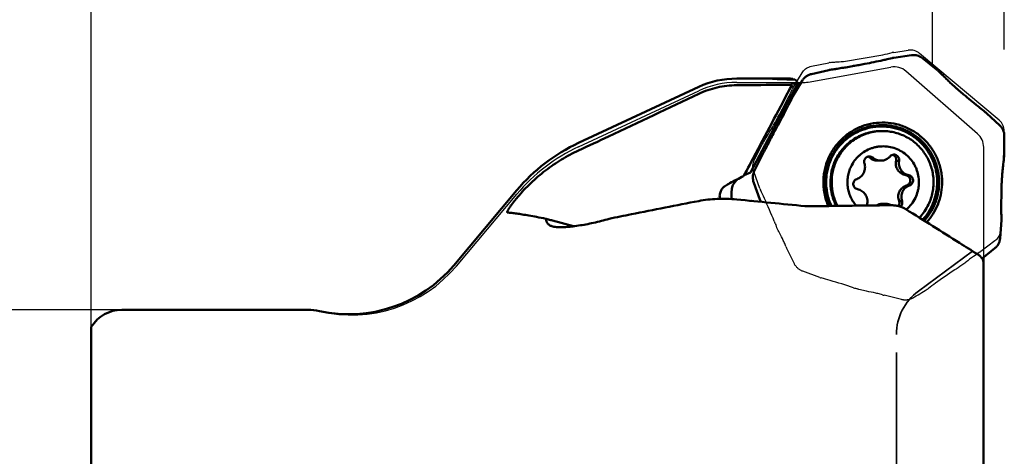
# Model space of a CAD drawing. Units: millimetres. Extents: x -48 to 114, y -67 to 102.
# Drawn here: x -4 to 51, y 20 to 44 of the extents above; entities that cross this region are included whole.
import ezdxf

# ---------------------------------------------------------------- set-up
doc = ezdxf.new("R2010")
doc.units = ezdxf.units.MM
doc.linetypes.add('HIDDEN', pattern=[9.525, 6.35, -3.175])
for name, color, linetype, lineweight in [('1', 4, 'Continuous', 50), ('2', 7, 'Continuous', 25), ('cut', 1, 'Continuous', 25), ('nocut', 7, 'Continuous', 25), ('sk2', 7, 'Continuous', 25), ('sk3', 1, 'HIDDEN', 35)]:
    doc.layers.add(name, color=color, linetype=linetype, lineweight=lineweight)
doc.styles.add('simplex', font='txt.shx', dxfattribs={"height": 3.5})
doc.dimstyles.new('\\M+18352\\M+18373\\M+1815B - ISO-25', dxfattribs={"dimscale": 0, "dimtxt": 3.5, "dimasz": 3.5, "dimexe": 1.5, "dimexo": 0, "dimgap": 2.3, "dimtad": 1, "dimdsep": 46, "dimtxsty": 'simplex', "dimcen": 0.09, "dimclrd": 256, "dimclre": 256, "dimclrt": 256, "dimadec": 0, "dimazin": 0, "dimtfac": 1, "dimtofl": 0, "dimtmove": 0, "dimatfit": 3, "dimfxl": 1, "dimtolj": 1, "dimlwd": -1, "dimlwe": -1, "dimarcsym": 0})

# ---------------------------------------------------------------- blocks, each defined once
blk = doc.blocks.new('*D4624242466666')
at = {"layer": '2'}
for p, q in [((46.8, 41.456), (46.8, 57.85)), ((50.8, 43.294), (50.8, 57.85)), ((43.3, 56.35), (39.8, 56.35)), ((54.3, 56.35), (100.9, 56.35))]:
    blk.add_line(p, q, dxfattribs=at)
for points in [[(43.3, 55.766), (43.3, 56.933), (46.8, 56.35)], [(54.3, 56.933), (54.3, 55.766), (50.8, 56.35)]]:
    blk.add_solid(points, dxfattribs=at)
at = {"layer": 'Defpoints', "color": 0}
for p in [(46.8, 56.35), (50.8, 43.294), (46.8, 41.456)]:
    blk.add_point(p, dxfattribs=at)
at = {"layer": '2', "insert": (79.35, 60.4), "char_height": 3.5, "attachment_point": 5, "style": 'simplex'}
blk.add_mtext('\\A1;4 [.157"](MAX)', dxfattribs=at)
blk = doc.blocks.new('*D10477777')
at = {"layer": '2'}
for p, q in [((-14.605, 8.263), (-14.605, 69.55)), ((0.5, 4.763), (-16.105, 4.763)), ((0.5, -4.762), (-16.105, -4.762)), ((-14.605, -8.262), (-14.605, -11.762))]:
    blk.add_line(p, q, dxfattribs=at)
for points in [[(-15.188, 8.263), (-14.021, 8.263), (-14.605, 4.763)], [(-14.021, -8.262), (-15.188, -8.262), (-14.605, -4.762)]]:
    blk.add_solid(points, dxfattribs=at)
at = {"layer": 'Defpoints', "color": 0}
for p in [(-14.605, 4.763), (0.5, 4.763), (0.5, -4.762)]:
    blk.add_point(p, dxfattribs=at)
at = {"layer": '2', "insert": (-18.655, 49.166), "char_height": 3.5, "attachment_point": 5, "rotation": 90, "style": 'simplex'}
blk.add_mtext('\\A1;9.525 [.375"]', dxfattribs=at)
blk = doc.blocks.new('*D1191515151515')
at = {"layer": '2'}
for p, q in [((0, 24.726), (0, 70.122)), ((50.8, 42.27), (50.8, 70.122)), ((3.5, 68.622), (47.3, 68.622))]:
    blk.add_line(p, q, dxfattribs=at)
for points in [[(3.5, 69.205), (3.5, 68.038), (0, 68.622)], [(47.3, 68.038), (47.3, 69.205), (50.8, 68.622)]]:
    blk.add_solid(points, dxfattribs=at)
at = {"layer": 'Defpoints', "color": 0}
for p in [(50.8, 68.622), (50.8, 42.27), (0, 24.726)]:
    blk.add_point(p, dxfattribs=at)
at = {"layer": '2', "insert": (25.4, 72.672), "char_height": 3.5, "attachment_point": 5, "style": 'simplex'}
blk.add_mtext('\\A1;50.8 [2.000"]', dxfattribs=at)
blk = doc.blocks.new('*D1201616161616')
at = {"layer": 'Defpoints', "color": 0}
for p in [(-38.502, 27.78), (1.7, 27.78), (1.7, -27.781)]:
    blk.add_point(p, dxfattribs=at)
at = {"layer": 'sk2'}
for p, q in [((1.7, 27.78), (-40.002, 27.78)), ((-38.502, -24.281), (-38.502, 24.28)), ((1.7, -27.781), (-40.002, -27.781))]:
    blk.add_line(p, q, dxfattribs=at)
for points in [[(-37.919, 24.28), (-39.086, 24.28), (-38.502, 27.78)], [(-39.086, -24.281), (-37.919, -24.281), (-38.502, -27.781)]]:
    blk.add_solid(points, dxfattribs=at)
at = {"layer": 'sk2', "insert": (-42.552, -0.001), "char_height": 3.5, "attachment_point": 5, "rotation": 90, "style": 'simplex'}
blk.add_mtext('\\A1;%%c55.56125 [%%c2.187"]', dxfattribs=at)

msp = doc.modelspace()

# ---------------------------------------------------------------- linework, layer by layer
at = {"layer": '1'}
for p, q in [((44.6446752, 41.81075186), (45.64116442, 41.95436785)), ((47.03335663, 41.16463645), (46.25574501, 41.78812625)), ((41.03396292, 41.13109455), (40.06429708, 40.90857362)), ((35.90847331, 40.65930292), (37.9010964, 40.65930292)), ((27.10923599, 37.07304076), (33.795382, 40.19084185)), ((39.31134613, 40.392495), (36.68496044, 35.42916255)), ((39.03604074, 39.66915586), (39.5502565, 40.53242559)), ((49.80693153, 38.73721205), (50.54450223, 38.05302854)), ((38.12605617, 37.90862497), (38.01615335, 37.70715613)), ((50.8, 36.46958062), (50.8, 37.46958062)), ((37.31948468, 36.39421266), (36.88794279, 35.4932438)), ((43.30986313, 36.25264552), (43.47594861, 36.25264552)), ((43.74454348, 36.0866078), (43.92337185, 36.0866078)), ((44.78011081, 36.07797403), (44.94619629, 36.07797403)), ((36.68496044, 35.42916255), (36.31986174, 35.27020418)), ((45.32407061, 35.27222867), (45.49015609, 35.27222867)), ((50.69435918, 35.4434604), (50.69796379, 35.47854963)), ((35.28613714, 34.67579709), (35.29087496, 34.68857127)), ((37.20444429, 33.92508953), (36.85835636, 34.85795328)), ((45.36478116, 34.7104568), (45.53086664, 34.7104568)), ((20.16535632, 30.2552393), (23.67497418, 34.43783899)), ((23.67497418, 34.00349309), (23.7152804, 34.05194647)), ((36.69918175, 33.84696441), (36.72601673, 33.84696441)), ((44.01903772, 33.68364877), (44.19786609, 33.68364877)), ((44.94273139, 33.83394469), (45.10881688, 33.83394469)), ((23.15367711, 33.19534129), (23.14980469, 33.19600553)), ((25.65380733, 32.75269014), (26.8294992, 32.43247755)), ((50.63552542, 32.7629746), (50.56795654, 31.76619572)), ((49.56602317, 30.63631477), (50.27514536, 31.20488967)), ((49.64922052, 30.70302249), (49.64922052, -37.0907467)), ((1.7, 27.78125), (12.04656851, 27.78125)), ((0, 26.8348131), (0, 5.2625))]:
    msp.add_line(p, q, dxfattribs=at)
for centre, radius, start, end in [((35.90847331, 35.65930292), 5, 90, 115), ((31.33541861, 28.00996289), 10, 115, 140), ((14.32809766, 35.15328089), 7.62, 257.59425515, 320), ((1.7, 25.78125), 2, 90, 148.211669383), ((12.04656851, 24.78125), 3, 77.59425515, 90)]:
    msp.add_arc(centre, radius, start, end, dxfattribs=at)
for centre, major_axis, ratio, start_param, end_param in [((17.18522102, 0), (21.94115952, 40.61670657), 0.0848023285, 6.2143404454, 6.2781800082), ((83.88823567, 0), (389.75258307, 0), 0.1043208042, 1.6854194319, 1.6862979797), ((16.87795301, 0), (21.91369177, 40.62057965), 0.0809584095, 6.1968053377, 6.211330764), ((36.87827427, 33.00457098), (-0.86538309, 2.13123145), 0.4337137158, 0.6470032625, 0.9460909218), ((127.56045928, 0), (248.2927951, -33.63902323), 0.0919819484, 1.9448896256, 1.9612979675)]:
    msp.add_ellipse(centre, major_axis=major_axis, ratio=ratio, start_param=start_param, end_param=end_param, dxfattribs=at)
for points, knots in [([(42.69949559, 41.40997807), (42.81254547, 41.4305674), (43.26356819, 41.51472776), (43.71315109, 41.60661204), (44.04915069, 41.6798844)], [0, 0, 0, 0, 0.2504535467, 1, 1, 1, 1]), ([(44.04914516, 41.6799093), (44.09205262, 41.68926619), (44.26264711, 41.72676059), (44.43299239, 41.7653886), (44.56036155, 41.79493075)], [0, 0, 0, 0, 0.2514273506, 1, 1, 1, 1]), ([(46.25574501, 41.78812625), (46.18608001, 41.84398371), (46.02630523, 41.93256769), (45.84622109, 41.96266249), (45.75675518, 41.96266118)], [0, 0, 0, 0, 0.4995168167, 1, 1, 1, 1]), ([(41.11702824, 41.14650142), (41.11008216, 41.14551631), (41.08223879, 41.1412635), (41.05457693, 41.1358251), (41.03396292, 41.13109455)], [0, 0, 0, 0, 0.2490849656, 1, 1, 1, 1]), ([(41.49328527, 41.20278355), (41.46365075, 41.19810309), (41.33834638, 41.1785853), (41.21288234, 41.16009548), (41.11702826, 41.14650115)], [0, 0, 0, 0, 0.2365794522, 1, 1, 1, 1]), ([(41.9786153, 41.28288773), (41.93788287, 41.2758741), (41.77624533, 41.24833722), (41.61441818, 41.22191329), (41.49328531, 41.20278163)], [0, 0, 0, 0, 0.2520753821, 1, 1, 1, 1]), ([(42.47363887, 41.36939123), (42.43108066, 41.36183461), (42.26613183, 41.33266392), (42.10109722, 41.30397951), (41.97861525, 41.2828896)], [0, 0, 0, 0, 0.2580402123, 1, 1, 1, 1]), ([(42.69949092, 41.41000312), (42.68084172, 41.40660846), (42.60558015, 41.39294683), (42.53028825, 41.37945227), (42.47363851, 41.36939356)], [0, 0, 0, 0, 0.2478138369, 1, 1, 1, 1]), ([(47.09701251, 41.10870673), (47.09193619, 41.11359022), (47.07135845, 41.13294777), (47.04990181, 41.15137051), (47.03335663, 41.16463645)], [0, 0, 0, 0, 0.2493372306, 1, 1, 1, 1]), ([(47.37182547, 40.84063067), (47.35024806, 40.86203711), (47.25917112, 40.95193484), (47.16733185, 41.04105814), (47.09701231, 41.10870654)], [0, 0, 0, 0, 0.2375105451, 1, 1, 1, 1]), ([(39.14334584, 40.60688466), (39.06124098, 40.60776344), (38.90141108, 40.61003875), (38.70502597, 40.61428184), (38.55606769, 40.61838007), (38.45232154, 40.6216501), (38.35512095, 40.62512034), (38.26533555, 40.62872519), (38.1838287, 40.63239272), (38.11143591, 40.63604717), (38.04893754, 40.63960801), (37.99703499, 40.64299908), (37.96068976, 40.64578901), (37.93735517, 40.64794602), (37.92425666, 40.6493517), (37.91523466, 40.65050202), (37.90949813, 40.65143014), (37.90638351, 40.65200394), (37.90386751, 40.65264135), (37.90234179, 40.65305357), (37.90087142, 40.65388085), (37.90109675, 40.65430649)], [0, 0, 0, 0, 0.1980052182, 0.3854611104, 0.4736836536, 0.5573496027, 0.6357659885, 0.7082291141, 0.7740386351, 0.8325156965, 0.8830241988, 0.9249940858, 0.9579450918, 0.9709187901, 0.9815106564, 0.9896965956, 0.99288376, 0.995466754, 0.9974488549, 0.9988386321, 1, 1, 1, 1]), ([(37.90109675, 40.65430649), (37.90127807, 40.65464897), (37.90249227, 40.65511108), (37.90467556, 40.65563854), (37.90823751, 40.65614348), (37.91296819, 40.65662316), (37.91896537, 40.65706496), (37.92938742, 40.65764608), (37.94542758, 40.65822048), (37.9681999, 40.6587214), (37.9955737, 40.65906754), (38.02739322, 40.65926643), (38.05007129, 40.65930291), (38.06212394, 40.65930292)], [0, 0, 0, 0, 0.0072026407, 0.0215605505, 0.0435069057, 0.0730975747, 0.1103179363, 0.1551186789, 0.2671704133, 0.4085731085, 0.5784942506, 0.7759827716, 1, 1, 1, 1]), ([(38.06212394, 40.65930292), (38.12194898, 40.65930294), (38.25867832, 40.65837003), (38.58478534, 40.65511796), (38.85107322, 40.65252998), (39.04046283, 40.65128678)], [0, 0, 0, 0, 0.1834424563, 0.4192591827, 1, 1, 1, 1]), ([(40.06429708, 40.90857362), (40.01133372, 40.89641948), (39.90747543, 40.86105258), (39.76576855, 40.77765505), (39.64349393, 40.66753936), (39.57813572, 40.57922946), (39.5502565, 40.53242559)], [0, 0, 0, 0, 0.2494661492, 0.4995685836, 0.7499004802, 1, 1, 1, 1]), ([(47.72835602, 40.49162022), (47.69820858, 40.5207392), (47.57878635, 40.63648315), (47.46013285, 40.75302025), (47.37182398, 40.84062941)], [0, 0, 0, 0, 0.2520266412, 1, 1, 1, 1]), ([(33.795382, 39.8048804), (34.12371253, 39.96095408), (34.8164378, 40.20207048), (35.54506505, 40.28667522), (35.90847331, 40.28897902)], [0, 0, 0, 0, 0.5000842557, 1, 1, 1, 1]), ([(35.90847331, 40.28897902), (36.16580798, 40.29061037), (37.19421732, 40.2977793), (38.2226086, 40.30749208), (38.9936552, 40.31607265)], [0, 0, 0, 0, 0.250224898, 1, 1, 1, 1]), ([(36.29583533, 35.22487978), (36.52074137, 35.64913199), (37.42023728, 37.34607831), (38.31943632, 39.04318198), (38.9936552, 40.31607265)], [0, 0, 0, 0, 0.2500150102, 1, 1, 1, 1]), ([(48.10063184, 40.14884519), (48.0681214, 40.17750578), (47.94217346, 40.28972606), (47.81851795, 40.40453674), (47.72835746, 40.49162147)], [0, 0, 0, 0, 0.2569208357, 1, 1, 1, 1]), ([(48.2736932, 39.99801744), (48.25933783, 40.01038636), (48.20143215, 40.06041079), (48.14381981, 40.1107747), (48.10063345, 40.14884698)], [0, 0, 0, 0, 0.247631288, 1, 1, 1, 1]), ([(48.27367632, 39.99799747), (48.36068747, 39.92304158), (48.70941081, 39.62525051), (49.06320416, 39.33339464), (49.33117736, 39.11813482)], [0, 0, 0, 0, 0.2504416164, 1, 1, 1, 1]), ([(27.10923599, 36.65362566), (27.66731158, 36.91418726), (29.89880452, 37.95870118), (32.12640459, 39.01152303), (33.795382, 39.8048804)], [0, 0, 0, 0, 0.2499770699, 1, 1, 1, 1]), ([(38.76379218, 39.12505456), (38.78346207, 39.16421248), (38.86143838, 39.32008109), (38.93837657, 39.47646897), (38.99539092, 39.59381605)], [0, 0, 0, 0, 0.2514307377, 1, 1, 1, 1]), ([(38.12607824, 37.90861369), (38.18106605, 38.00924081), (38.39887592, 38.41194855), (38.60977812, 38.81839415), (38.76381468, 39.12504405)], [0, 0, 0, 0, 0.2504639497, 1, 1, 1, 1]), ([(49.33119359, 39.11815535), (49.36541583, 39.09066495), (49.50170771, 38.98154708), (49.63871987, 38.87332895), (49.74167636, 38.79282326)], [0, 0, 0, 0, 0.2514229867, 1, 1, 1, 1]), ([(40.73485935, 35.01843226), (40.73919613, 35.12699464), (40.75849134, 35.34383921), (40.81897649, 35.6645731), (40.9104705, 35.9778612), (41.07236129, 36.38108763), (41.34739712, 36.85225287), (41.70892016, 37.26050674), (42.04096323, 37.53949506), (42.30935222, 37.72333557), (42.59438757, 37.8798235), (42.99248646, 38.04987638), (43.51860262, 38.18751983), (44.16939106, 38.22548383), (44.81504937, 38.13515596), (45.32846271, 37.95553505), (45.71169993, 37.75393619), (45.98333235, 37.57496952), (46.2361903, 37.37008126), (46.54490676, 37.06522039), (46.8726897, 36.62914749), (47.10926131, 36.1373252), (47.23847138, 35.72233421), (47.3046818, 35.40267924), (47.33938967, 35.07810221), (47.34132686, 34.8603913), (47.3369899, 34.75182432)], [0, 0, 0, 0, 0.0313510462, 0.062700253, 0.0940394738, 0.1253695055, 0.187914258, 0.250396372, 0.2816502733, 0.3128882004, 0.3441113475, 0.3753214751, 0.4376362327, 0.4999306425, 0.5622303553, 0.6245602088, 0.6557808456, 0.6870159772, 0.7182669018, 0.7495343131, 0.812043003, 0.8746102637, 0.9059488873, 0.9372944907, 0.968647627, 1, 1, 1, 1]), ([(47.17189572, 34.75741211), (47.17605093, 34.86142926), (47.17419577, 35.07001373), (47.1409414, 35.38098527), (47.07750779, 35.68724033), (46.95371296, 36.08483584), (46.72705354, 36.55604309), (46.41302521, 36.97383201), (46.1172232, 37.26592651), (45.79459282, 37.52738705), (45.3456068, 37.79262335), (44.75574353, 37.99886489), (44.13707655, 38.08549328), (43.51348755, 38.04903986), (42.90905968, 37.89103153), (42.44033862, 37.66284657), (42.09788287, 37.42823756), (41.77973108, 37.16093326), (41.43337732, 36.76979606), (41.16986595, 36.31838031), (41.0147603, 35.93205629), (40.92710297, 35.63190111), (40.86915185, 35.32461173), (40.85066632, 35.11685721), (40.84651128, 35.01284446)], [0, 0, 0, 0, 0.031357433, 0.0627148319, 0.0940654081, 0.1254087122, 0.1879854391, 0.2505035852, 0.281775743, 0.3130314116, 0.3754209874, 0.4377602465, 0.500069409, 0.5623732674, 0.6246974283, 0.6870644251, 0.7183070941, 0.7495657399, 0.8120573061, 0.8746115214, 0.9059462323, 0.9372904249, 0.9686438939, 1, 1, 1, 1]), ([(40.88840915, 35.0097375), (40.8965071, 35.21245308), (40.93859855, 35.51650385), (41.05256504, 35.90655269), (41.20389721, 36.28353397), (41.46099742, 36.7239412), (41.79892807, 37.10556873), (42.10933918, 37.36637), (42.44346262, 37.59527395), (42.90078169, 37.81790717), (43.49050587, 37.97206966), (44.09892462, 38.0076385), (44.7025409, 37.92311532), (45.27805494, 37.72189296), (45.71611913, 37.46310971), (46.03089932, 37.20800756), (46.31950438, 36.92301924), (46.62589553, 36.51538816), (46.84704243, 36.05567088), (46.96782107, 35.66769248), (47.05030562, 35.26972812), (47.06801412, 34.96325173), (47.05991549, 34.76051908)], [0, 0, 0, 0, 0.0626445603, 0.09399296, 0.1253324707, 0.1878960479, 0.2503969428, 0.2816602422, 0.3129075816, 0.3752839302, 0.4376174015, 0.4999305711, 0.5622490455, 0.6245976172, 0.6869965482, 0.7182568891, 0.7495337026, 0.8120611814, 0.8746472735, 0.9059953787, 0.9373501628, 1, 1, 1, 1]), ([(50.8, 37.46958062), (50.8, 37.52411032), (50.78867105, 37.63349544), (50.73835641, 37.79030835), (50.65704299, 37.93346591), (50.58445366, 38.01596889), (50.54450223, 38.05302854)], [0, 0, 0, 0, 0.2500777799, 0.5001167022, 0.7500885407, 1, 1, 1, 1]), ([(37.77841179, 37.25651189), (37.75917562, 37.21865195), (37.68262008, 37.068627), (37.60504806, 36.91912074), (37.54646262, 36.80761203)], [0, 0, 0, 0, 0.2521336465, 1, 1, 1, 1]), ([(38.01615534, 37.70715503), (37.99538204, 37.6690031), (37.91463921, 37.5195844), (37.83566561, 37.36920077), (37.77841032, 37.25651297)], [0, 0, 0, 0, 0.2557749607, 1, 1, 1, 1]), ([(41.40874698, 36.12700178), (41.46632032, 36.24656997), (41.59829751, 36.47791042), (41.84241289, 36.79360686), (42.12799782, 37.07204658), (42.44943545, 37.30768338), (42.80043644, 37.49592912), (43.17415991, 37.63308742), (43.56318852, 37.7164737), (43.82793204, 37.73512547), (43.96010141, 37.73512615)], [0, 0, 0, 0, 0.1252913131, 0.2504919412, 0.3756014505, 0.5006167189, 0.625547162, 0.7504070254, 0.8752166042, 1, 1, 1, 1]), ([(41.47716452, 36.12700178), (41.53473785, 36.24656997), (41.66671504, 36.47791042), (41.91083042, 36.79360686), (42.19641535, 37.07204658), (42.51785298, 37.30768338), (42.86885398, 37.49592912), (43.24257744, 37.63308742), (43.63160605, 37.7164737), (43.89634958, 37.73512547), (44.02851895, 37.73512615)], [0, 0, 0, 0, 0.1252913131, 0.2504919412, 0.3756014505, 0.5006167189, 0.625547162, 0.7504070254, 0.8752166042, 1, 1, 1, 1]), ([(44.02851895, 37.73512615), (44.14783035, 37.73512677), (44.38675111, 37.71993536), (44.73918439, 37.65194598), (45.08034308, 37.53983273), (45.40470042, 37.38540219), (45.70714171, 37.19105956), (46.07431048, 36.88335672), (46.45624531, 36.41479895), (46.70893133, 35.8653091), (46.82429705, 35.39924909), (46.8664657, 35.04090957), (46.86336451, 34.68013981), (46.81507538, 34.32260798), (46.72238383, 33.9740989), (46.63187444, 33.75125049), (46.57987338, 33.64325479)], [0, 0, 0, 0, 0.0623302767, 0.1246712375, 0.1870328848, 0.2494238975, 0.3118510785, 0.3743189237, 0.499132566, 0.6240979859, 0.6867454938, 0.7494079987, 0.8120753142, 0.8747360742, 0.9373814653, 1, 1, 1, 1]), ([(37.54646112, 36.80761316), (37.53217192, 36.78041578), (37.47155055, 36.66667384), (37.40843137, 36.55426852), (37.35917965, 36.46935429)], [0, 0, 0, 0, 0.2383694118, 1, 1, 1, 1]), ([(42.2701948, 35.75661846), (42.3268111, 35.87419906), (42.42942285, 36.04286274), (42.596522, 36.2437761), (42.7823181, 36.42726525), (43.0468287, 36.62089919), (43.34404106, 36.75888959), (43.59405154, 36.83263625), (43.84997241, 36.88142487), (44.1770749, 36.89462899), (44.56477173, 36.83314615), (44.93314465, 36.69680752), (45.26794048, 36.49080977), (45.55628771, 36.22319204), (45.74875927, 35.95713662), (45.86939942, 35.725098), (45.96692299, 35.48220609), (46.04359553, 35.16233531), (46.05662306, 34.83362795), (46.02871335, 34.57322664), (45.97564248, 34.31693325), (45.90770618, 34.13131582), (45.85104313, 34.01363812)], [0, 0, 0, 0, 0.0625599779, 0.0938514528, 0.1251281955, 0.1875576383, 0.249929255, 0.281136257, 0.3123357478, 0.3746482712, 0.4369685013, 0.4993209366, 0.5617252062, 0.6241930028, 0.6867262734, 0.7180528906, 0.7493920568, 0.812023736, 0.8746735147, 0.9060343853, 0.9373883582, 1, 1, 1, 1]), ([(23.7152804, 34.05194647), (23.94652291, 34.32663087), (24.43913488, 34.85136875), (25.25863921, 35.55342384), (26.14936656, 36.16243403), (26.78396552, 36.50175916), (27.10923599, 36.65362566)], [0, 0, 0, 0, 0.2500361476, 0.5000401911, 0.7500223344, 1, 1, 1, 1]), ([(43.28726522, 36.32266545), (43.2643276, 36.32266655), (43.21825148, 36.31714604), (43.15317379, 36.29278075), (43.09559263, 36.25370059), (43.04878973, 36.20210597), (43.01537174, 36.14090027), (42.99721582, 36.07350591), (42.99531877, 36.00374838), (43.00500738, 35.95814232), (43.01242106, 35.93631189)], [0, 0, 0, 0, 0.124616346, 0.24930552, 0.3741242948, 0.4991005253, 0.6242271343, 0.7494640379, 0.8747462739, 1, 1, 1, 1]), ([(43.20701298, 36.31120958), (43.2261393, 36.30543277), (43.26296687, 36.28960259), (43.29531414, 36.26595875), (43.30986313, 36.25264552)], [0, 0, 0, 0, 0.5032587621, 1, 1, 1, 1]), ([(43.47594861, 36.25264552), (43.45008406, 36.27486969), (43.39002816, 36.31040901), (43.32132051, 36.32266381), (43.28726522, 36.32266545)], [0, 0, 0, 0, 0.5003365108, 1, 1, 1, 1]), ([(43.74454349, 36.08660811), (43.70316898, 36.08660697), (43.62127044, 36.09412129), (43.50454045, 36.12752109), (43.39928369, 36.18036964), (43.33772717, 36.2271482), (43.30986313, 36.25264552)], [0, 0, 0, 0, 0.2610398334, 0.5153614083, 0.7617062908, 1, 1, 1, 1]), ([(43.47594861, 36.25264552), (43.5372771, 36.19994889), (43.67968563, 36.11567681), (43.84261175, 36.08660541), (43.92337185, 36.08660799)], [0, 0, 0, 0, 0.5003048483, 1, 1, 1, 1]), ([(43.92337185, 36.08660799), (43.97221471, 36.08660955), (44.07024442, 36.09713795), (44.21037145, 36.14382795), (44.33752325, 36.21921372), (44.40983858, 36.28645529), (44.44195818, 36.32341227)], [0, 0, 0, 0, 0.2497337031, 0.4995895023, 0.7496461817, 1, 1, 1, 1]), ([(44.66065185, 36.42327344), (44.61968385, 36.42327161), (44.53670393, 36.40539305), (44.46887914, 36.35438765), (44.44195818, 36.32341227)], [0, 0, 0, 0, 0.4995661977, 1, 1, 1, 1]), ([(44.78011081, 36.07797403), (44.78697341, 36.1076106), (44.79155489, 36.16986431), (44.76794706, 36.26135263), (44.71390845, 36.34152478), (44.66072838, 36.37990105), (44.63156612, 36.3940958)], [0, 0, 0, 0, 0.2429085469, 0.4888541831, 0.7410201086, 1, 1, 1, 1]), ([(44.94619629, 36.07797403), (44.95006412, 36.09892016), (44.9532137, 36.1418221), (44.94096347, 36.22637554), (44.89142567, 36.32398542), (44.80493362, 36.39096465), (44.72438804, 36.41855317), (44.68184, 36.42327438), (44.66065185, 36.42327344)], [0, 0, 0, 0, 0.1256699223, 0.2513466692, 0.5009137261, 0.7499194505, 0.8749914746, 1, 1, 1, 1]), ([(50.75542104, 35.99386303), (50.75910535, 36.02509856), (50.77392823, 36.15515226), (50.78696647, 36.28540645), (50.79608185, 36.38443057)], [0, 0, 0, 0, 0.2402850106, 1, 1, 1, 1]), ([(41.44756888, 33.56566754), (41.34580105, 33.76155676), (41.18727397, 34.17876792), (41.10010782, 34.84131886), (41.16715464, 35.50623322), (41.31296785, 35.92808788), (41.40874698, 36.12700178)], [0, 0, 0, 0, 0.2499169167, 0.499981691, 0.7500546138, 1, 1, 1, 1]), ([(41.51551382, 33.56657763), (41.41385538, 33.76242825), (41.25552139, 34.17952553), (41.16853748, 34.84183693), (41.2356475, 35.50648204), (41.38142224, 35.92816442), (41.47716452, 36.12700178)], [0, 0, 0, 0, 0.2499171292, 0.4999819096, 0.7500547164, 1, 1, 1, 1]), ([(42.5533198, 33.58001448), (42.49051099, 33.65333984), (42.37534055, 33.80941268), (42.23828135, 34.0658911), (42.13954656, 34.33965712), (42.08126305, 34.62488854), (42.06463863, 34.91559513), (42.09003722, 35.20567429), (42.15688717, 35.48895354), (42.22825901, 35.66952629), (42.2701948, 35.75661846)], [0, 0, 0, 0, 0.1248395735, 0.2497674753, 0.374768056, 0.4998196798, 0.6248962233, 0.7499702328, 0.8750125182, 1, 1, 1, 1]), ([(42.59037129, 35.05979978), (42.63251708, 35.07479067), (42.71412473, 35.11316533), (42.82289762, 35.19335926), (42.91419935, 35.29323392), (42.98450602, 35.40898937), (43.0311837, 35.53623471), (43.05245076, 35.67016721), (43.04753752, 35.80565666), (43.02686533, 35.89377902), (43.01242106, 35.93631189)], [0, 0, 0, 0, 0.1246519777, 0.2494102682, 0.3743053675, 0.4993241176, 0.6244453904, 0.7496327607, 0.8748293161, 1, 1, 1, 1]), ([(45.32407061, 35.27222867), (45.28018871, 35.28053055), (45.19283046, 35.30538964), (45.07020673, 35.36704794), (44.96064627, 35.45282312), (44.87062417, 35.55973204), (44.80540539, 35.6824795), (44.76800709, 35.81426859), (44.75875934, 35.94804562), (44.77032914, 36.03573135), (44.78011081, 36.07797403)], [0, 0, 0, 0, 0.1233109898, 0.2491367832, 0.376699073, 0.5048399905, 0.6322101564, 0.7576064023, 0.8802780987, 1, 1, 1, 1]), ([(44.94619629, 36.07797403), (44.9380377, 36.03379142), (44.9302872, 35.94360147), (44.9449555, 35.80882584), (44.98530469, 35.67940287), (45.04983495, 35.56029765), (45.13609145, 35.45600453), (45.24083432, 35.37048607), (45.36002728, 35.3069898), (45.44629959, 35.28091784), (45.49015609, 35.27222867)], [0, 0, 0, 0, 0.1252560402, 0.2505003686, 0.3756989725, 0.500801413, 0.625782251, 0.7506342262, 0.8753588752, 1, 1, 1, 1]), ([(50.69796191, 35.47854994), (50.70251318, 35.52187384), (50.72085088, 35.69373464), (50.7402759, 35.86547943), (50.75541911, 35.99386337)], [0, 0, 0, 0, 0.2520437941, 1, 1, 1, 1]), ([(35.2814195, 34.68297416), (35.36391016, 34.73186429), (35.69597377, 34.92360619), (36.03653339, 35.10060974), (36.29583533, 35.22487978)], [0, 0, 0, 0, 0.2500839216, 1, 1, 1, 1]), ([(35.81659024, 34.90182124), (35.8281418, 34.91703566), (35.87696479, 34.97735158), (35.93349611, 35.0313756), (35.97922941, 35.06781128)], [0, 0, 0, 0, 0.2462469315, 1, 1, 1, 1]), ([(36.88794279, 35.4932438), (36.86439175, 35.44407417), (36.82712353, 35.34070239), (36.80327423, 35.17804344), (36.81207623, 35.01435422), (36.83955649, 34.90862743), (36.85835636, 34.85795328)], [0, 0, 0, 0, 0.2507814029, 0.5014736845, 0.7513793497, 1, 1, 1, 1]), ([(45.32407061, 35.27222867), (45.35497815, 35.26638137), (45.41585689, 35.24508993), (45.49353417, 35.18639987), (45.54915915, 35.10444577), (45.57392244, 35.00741728), (45.56343057, 34.9078975), (45.52017281, 34.81898581), (45.45170186, 34.75006087), (45.39451542, 34.72053725), (45.36478116, 34.7104568)], [0, 0, 0, 0, 0.1223957332, 0.2464937982, 0.3727313932, 0.5004804466, 0.6281115031, 0.7540595198, 0.8778349045, 1, 1, 1, 1]), ([(45.53086664, 34.7104568), (45.56049783, 34.72099635), (45.61675427, 34.75209457), (45.68145416, 34.82316698), (45.72020699, 34.91134393), (45.72882441, 35.00732322), (45.70646708, 35.10103967), (45.65540796, 35.18265122), (45.58113219, 35.24355342), (45.5209878, 35.26612007), (45.49015609, 35.27222867)], [0, 0, 0, 0, 0.1247618158, 0.2497151697, 0.3748765949, 0.5001423648, 0.6253768413, 0.7504571203, 0.8753126259, 1, 1, 1, 1]), ([(50.65989377, 34.96461295), (50.66171672, 35.00489788), (50.67000551, 35.1647231), (50.68239811, 35.324346), (50.69435918, 35.4434604)], [0, 0, 0, 0, 0.2519761167, 1, 1, 1, 1]), ([(35.01959728, 34.38330358), (35.04669215, 34.44475228), (35.11920476, 34.56033762), (35.22370751, 34.64876971), (35.2814195, 34.68297416)], [0, 0, 0, 0, 0.5002623519, 1, 1, 1, 1]), ([(35.63059752, 34.47882006), (35.63581927, 34.51713886), (35.6697426, 34.66897433), (35.74622121, 34.809139), (35.81659024, 34.90182124)], [0, 0, 0, 0, 0.2494350485, 1, 1, 1, 1]), ([(41.00662449, 33.559661), (40.90778948, 33.78800835), (40.76094495, 34.26853867), (40.72492326, 34.76970265), (40.73485935, 35.01843226)], [0, 0, 0, 0, 0.499890471, 1, 1, 1, 1]), ([(40.84651128, 35.01284446), (40.83660211, 34.76478885), (40.87483778, 34.2647665), (41.02802677, 33.78724067), (41.13078201, 33.56138015)], [0, 0, 0, 0, 0.5001180289, 1, 1, 1, 1]), ([(40.88840915, 35.0097375), (40.87851259, 34.76199759), (40.9180846, 34.26247917), (41.07513031, 33.78662753), (41.18024629, 33.56221212)], [0, 0, 0, 0, 0.5001248322, 1, 1, 1, 1]), ([(42.59037129, 35.05979978), (42.56074011, 35.04926022), (42.50448366, 35.01816201), (42.43978378, 34.9470896), (42.40103095, 34.85891265), (42.39241352, 34.76293335), (42.41477086, 34.6692169), (42.46582998, 34.58760536), (42.54010574, 34.52670316), (42.60025013, 34.50413651), (42.63108184, 34.4980279)], [0, 0, 0, 0, 0.1247618158, 0.2497151697, 0.3748765949, 0.5001423648, 0.6253768413, 0.7504571203, 0.8753126259, 1, 1, 1, 1]), ([(44.94273139, 33.83394469), (44.92694956, 33.8745848), (44.90282958, 33.96012751), (44.89263249, 34.09441408), (44.91058628, 34.23064373), (44.95740007, 34.36175628), (45.03107761, 34.48056323), (45.12716529, 34.58105201), (45.23967, 34.65934767), (45.32255561, 34.69614157), (45.36478116, 34.7104568)], [0, 0, 0, 0, 0.1202229057, 0.2432967114, 0.3689281331, 0.496332517, 0.6243195939, 0.7515899736, 0.877049046, 1, 1, 1, 1]), ([(45.53086664, 34.7104568), (45.48872085, 34.69546591), (45.4071132, 34.65709124), (45.29834031, 34.57689731), (45.20703859, 34.47702265), (45.13673192, 34.3612672), (45.09005423, 34.23402187), (45.06878718, 34.10008936), (45.07370041, 33.96459991), (45.0943726, 33.87647756), (45.10881688, 33.83394469)], [0, 0, 0, 0, 0.1246519777, 0.2494102682, 0.3743053675, 0.4993241176, 0.6244453904, 0.7496327607, 0.8748293161, 1, 1, 1, 1]), ([(46.25792392, 32.79498647), (46.37880084, 32.92850189), (46.59778304, 33.2174051), (46.84591748, 33.70081348), (47.00686974, 34.22015781), (47.05271276, 34.58021365), (47.05991549, 34.76051908)], [0, 0, 0, 0, 0.2497347329, 0.4996811533, 0.7497871385, 1, 1, 1, 1]), ([(46.34662903, 32.73925578), (46.47100506, 32.87620563), (46.69633852, 33.1726703), (46.95170031, 33.66898345), (47.11733612, 34.20236208), (47.16449723, 34.57220624), (47.17189572, 34.75741211)], [0, 0, 0, 0, 0.2497336884, 0.4996796413, 0.7497877501, 1, 1, 1, 1]), ([(47.3369899, 34.75182432), (47.3293045, 34.55943618), (47.28047637, 34.17525155), (47.10911754, 33.62099931), (46.84493703, 33.10490969), (46.61177655, 32.79628141), (46.48305377, 32.65358618)], [0, 0, 0, 0, 0.2502113003, 0.5003177081, 0.7502642278, 1, 1, 1, 1]), ([(50.65114863, 34.7359221), (50.64889532, 34.66294733), (50.64068491, 34.3707451), (50.63568441, 34.0784527), (50.63373985, 33.85915389)], [0, 0, 0, 0, 0.2497615821, 1, 1, 1, 1]), ([(50.651175, 34.73592195), (50.65175844, 34.75475612), (50.65424648, 34.83100169), (50.65729949, 34.90722871), (50.6598962, 34.96461286)], [0, 0, 0, 0, 0.247007113, 1, 1, 1, 1]), ([(23.14596054, 33.19753084), (23.14431297, 33.19845836), (23.14123918, 33.20113721), (23.13847884, 33.20706442), (23.13743703, 33.21460457), (23.13825222, 33.22818257), (23.14406281, 33.24957797), (23.15640085, 33.27996827), (23.17488279, 33.31700257), (23.19930336, 33.36026417), (23.22938478, 33.40927831), (23.26472366, 33.46343949), (23.30484911, 33.52209651), (23.3657368, 33.6078147), (23.45006407, 33.72103638), (23.55911908, 33.86101099), (23.63565879, 33.95566169), (23.67497418, 34.00349309)], [0, 0, 0, 0, 0.005789513, 0.0120663989, 0.0196037526, 0.0288790455, 0.0535492625, 0.0869917546, 0.129282486, 0.1801657424, 0.2390818632, 0.3053457119, 0.3781746234, 0.4566846259, 0.6272880148, 0.8104089868, 1, 1, 1, 1]), ([(35.90847331, 33.92390853), (35.5458824, 33.95912317), (34.83705826, 33.98099408), (34.13161364, 33.9033216), (33.795382, 33.8384285)], [0, 0, 0, 0, 0.5154657388, 1, 1, 1, 1]), ([(34.9780165, 33.96008214), (34.96145555, 34.02993971), (34.95298079, 34.17634013), (34.99062562, 34.31759849), (35.01959728, 34.38330358)], [0, 0, 0, 0, 0.4999473825, 1, 1, 1, 1]), ([(43.17504165, 33.69228254), (43.18320023, 33.73646516), (43.19095073, 33.8266551), (43.17628243, 33.96143073), (43.13593324, 34.0908537), (43.07140298, 34.20995892), (42.98514648, 34.31425204), (42.88040362, 34.39977051), (42.76121066, 34.46326678), (42.67493834, 34.48933873), (42.63108184, 34.4980279)], [0, 0, 0, 0, 0.1252560402, 0.2505003686, 0.3756989725, 0.500801413, 0.625782251, 0.7506342262, 0.8753588752, 1, 1, 1, 1]), ([(45.85104313, 34.01363812), (45.79147163, 33.88992016), (45.64653357, 33.65425521), (45.45626486, 33.45338514), (45.3521909, 33.36404792)], [0, 0, 0, 0, 0.5002812004, 1, 1, 1, 1]), ([(28.810794, 32.84801829), (29.22463943, 32.93280295), (30.88473044, 33.27013363), (32.54684869, 33.59746009), (33.795382, 33.8384285)], [0, 0, 0, 0, 0.2493726401, 1, 1, 1, 1]), ([(39.8905158, 33.54381851), (39.87544268, 33.54359367), (39.81430575, 33.5435698), (39.75317138, 33.54706401), (39.70733652, 33.55159649)], [0, 0, 0, 0, 0.2465894211, 1, 1, 1, 1]), ([(39.8905158, 33.54381851), (40.27346755, 33.549531), (41.80620378, 33.57159866), (43.33898456, 33.59055593), (44.48881628, 33.60314232)], [0, 0, 0, 0, 0.2498503548, 1, 1, 1, 1]), ([(43.17504165, 33.69228254), (43.17029509, 33.66657767), (43.16857351, 33.631171), (43.17310995, 33.596573), (43.17462825, 33.58796982)], [0, 0, 0, 0, 0.7495058941, 1, 1, 1, 1]), ([(43.68438116, 33.59409211), (43.73385482, 33.62310846), (43.84282876, 33.66856532), (43.95989084, 33.68364686), (44.01903775, 33.68364847)], [0, 0, 0, 0, 0.492309397, 1, 1, 1, 1]), ([(44.19786609, 33.68364858), (44.13968743, 33.68364672), (44.0228101, 33.66869152), (43.91354979, 33.6245888), (43.86275418, 33.59614436)], [0, 0, 0, 0, 0.4998330172, 1, 1, 1, 1]), ([(44.4949669, 33.61590111), (44.4488947, 33.63805176), (44.35150346, 33.67213358), (44.24896234, 33.68365021), (44.19786609, 33.68364858)], [0, 0, 0, 0, 0.5001182335, 1, 1, 1, 1]), ([(45.32825529, 33.37926212), (45.26911727, 33.4164148), (45.14037776, 33.48221631), (44.93204511, 33.55259844), (44.71221047, 33.59509912), (44.56268928, 33.60395095), (44.48881628, 33.60314232)], [0, 0, 0, 0, 0.2382719732, 0.4907984889, 0.7479536545, 1, 1, 1, 1]), ([(44.94273139, 33.83394469), (44.95144978, 33.8114938), (44.96354743, 33.76409463), (44.96344098, 33.69032778), (44.94400954, 33.61798723), (44.91825777, 33.57450451), (44.9026136, 33.55481412)], [0, 0, 0, 0, 0.2454108841, 0.4926376941, 0.7437441705, 1, 1, 1, 1]), ([(45.02505804, 33.51969788), (45.04653412, 33.53856423), (45.08413796, 33.58298172), (45.11859538, 33.66293705), (45.128504, 33.74949526), (45.1180291, 33.80681821), (45.10881688, 33.83394469)], [0, 0, 0, 0, 0.2496434519, 0.4996444063, 0.7498148769, 1, 1, 1, 1]), ([(46.57987338, 33.64325479), (46.51526663, 33.50907962), (46.36487048, 33.25055637), (46.17587931, 33.01873967), (46.07310978, 32.91113815)], [0, 0, 0, 0, 0.5002106708, 1, 1, 1, 1]), ([(50.63373985, 33.85915389), (50.63337634, 33.81815946), (50.6321793, 33.65472627), (50.6319886, 33.49128565), (50.63242087, 33.36884498)], [0, 0, 0, 0, 0.2508362509, 1, 1, 1, 1]), ([(23.15367715, 33.1953413), (23.23403641, 33.18875105), (23.40804316, 33.17117383), (23.581566, 33.14949382), (23.67497418, 33.13705545)], [0, 0, 0, 0, 0.4611016797, 1, 1, 1, 1]), ([(25.28139522, 32.85237372), (25.11344507, 32.8866453), (24.80210476, 32.94850567), (24.36867691, 33.02862558), (24.00131701, 33.09038532), (23.77722586, 33.12343947), (23.67497418, 33.13705545)], [0, 0, 0, 0, 0.3151468087, 0.5835856087, 0.8103464581, 1, 1, 1, 1]), ([(49.30548024, 30.87858308), (48.97418356, 31.08707206), (47.64868571, 31.92101944), (46.32284607, 32.75442349), (45.32825529, 33.37926212)], [0, 0, 0, 0, 0.2499586921, 1, 1, 1, 1]), ([(50.63244726, 33.36884568), (50.63260127, 33.32520772), (50.63349616, 33.15163239), (50.63553709, 32.97806304), (50.63769962, 32.84814176)], [0, 0, 0, 0, 0.2514048873, 1, 1, 1, 1]), ([(25.30705858, 32.84858514), (25.30483795, 32.84880178), (25.29623988, 32.84974032), (25.28768385, 32.85109046), (25.28139539, 32.85237367)], [0, 0, 0, 0, 0.2579622103, 1, 1, 1, 1]), ([(25.30705858, 32.84858514), (25.39367614, 32.82429672), (25.50922214, 32.79220233), (25.62489338, 32.76056515), (25.65380155, 32.75269169)], [0, 0, 0, 0, 0.7501561104, 1, 1, 1, 1]), ([(25.67383858, 32.41997036), (25.64558967, 32.42766433), (25.59190746, 32.44508018), (25.5178366, 32.47966413), (25.45406099, 32.52197182), (25.40107175, 32.57227063), (25.35939723, 32.63063441), (25.31843871, 32.7209718), (25.30760314, 32.79720467), (25.30705858, 32.84858514)], [0, 0, 0, 0, 0.143420986, 0.2758076692, 0.399260662, 0.5166928727, 0.6317162203, 0.7482934316, 1, 1, 1, 1]), ([(27.10923599, 32.47032958), (26.96500393, 32.44976657), (26.75379888, 32.42129215), (26.47895545, 32.39294341), (26.2901882, 32.37903917), (26.11455062, 32.37316504), (25.95319419, 32.37657652), (25.80725696, 32.39047104), (25.71612267, 32.40845373), (25.67383858, 32.41997036)], [0, 0, 0, 0, 0.3026527548, 0.4426305104, 0.5739256427, 0.6957768185, 0.8075728141, 0.9089606206, 1, 1, 1, 1]), ([(28.810794, 32.84801829), (28.52338049, 32.76464266), (28.09440474, 32.65313017), (27.52483142, 32.53605352), (27.2464026, 32.48988528), (27.10923599, 32.47032958)], [0, 0, 0, 0, 0.5147346065, 0.7616863113, 1, 1, 1, 1]), ([(50.27514536, 31.20488967), (50.31752046, 31.23886607), (50.39540819, 31.31577731), (50.48570554, 31.45246992), (50.54585296, 31.60462504), (50.56429703, 31.71221037), (50.56795654, 31.76619572)], [0, 0, 0, 0, 0.2505278569, 0.5006612128, 0.7504180478, 1, 1, 1, 1]), ([(49.64922052, 30.38496991), (49.64922052, 30.42838425), (49.63261053, 30.52051594), (49.56333363, 30.65165442), (49.45215006, 30.77541166), (49.35788042, 30.84560701), (49.30548024, 30.87858308)], [0, 0, 0, 0, 0.20825802, 0.4397158268, 0.703004939, 1, 1, 1, 1])]:
    msp.add_open_spline(points, degree=3, knots=knots, dxfattribs=at)
for points in [[(44.56036202, 41.79492873), (44.58821761, 41.80138958), (44.6163726, 41.80667283), (44.6446752, 41.81075186)], [(45.75675518, 41.96266118), (45.71812589, 41.96266061), (45.67939868, 41.95987825), (45.64116442, 41.95436785)], [(39.0062886, 40.60874576), (39.0194532, 40.62633851), (39.03336434, 40.64339634), (39.04046283, 40.65128678)], [(38.99539276, 39.59381522), (39.00786309, 39.61948165), (39.02143765, 39.64464007), (39.03604074, 39.66915586)], [(49.74167506, 38.79282157), (49.76418847, 38.77521745), (49.78597907, 38.75664791), (49.80693153, 38.73721205)], [(37.35917944, 36.46935443), (37.34496676, 36.44485056), (37.33172154, 36.41976064), (37.31948468, 36.39421266)], [(44.63156612, 36.3940958), (44.61599854, 36.40167334), (44.59966949, 36.40784389), (44.58299066, 36.4124899)], [(50.79608213, 36.38443054), (50.79868663, 36.4127243), (50.8, 36.44116723), (50.8, 36.46958062)], [(37.23730264, 33.84696441), (37.22524263, 33.87251221), (37.21427091, 33.89860233), (37.20444429, 33.92508953)], [(37.26165535, 33.79205903), (37.25346533, 33.81032879), (37.24534334, 33.82862888), (37.23730252, 33.84696441)], [(44.51985816, 33.60330578), (44.51164798, 33.60767174), (44.50334747, 33.61187189), (44.4949669, 33.61590111)], [(23.14979501, 33.1959936), (23.14846445, 33.19634839), (23.14716049, 33.1968553), (23.14596054, 33.19753084)], [(50.63769748, 32.84814167), (50.63817009, 32.81974735), (50.63744606, 32.79130783), (50.63552542, 32.7629746)]]:
    msp.add_open_spline(points, degree=3, dxfattribs=at)
at = {"layer": 'cut'}
for p, q in [((44.64417315, 42.11764383), (45.4564823, 42.23510976)), ((41.96522768, 41.61810903), (44.04871752, 41.98742613)), ((50.51423009, 38.33978943), (46.08520723, 42.05618088)), ((40.06341286, 41.3421945), (41.0332857, 41.54234885)), ((39.03516084, 40.11507494), (39.54935638, 40.97505327)), ((36.88676848, 36.1071691), (37.3184676, 36.97680812)), ((50.66020422, 35.22462233), (50.6981961, 35.74629585)), ((37.20346133, 34.53593286), (36.85723249, 35.47950434)), ((50.63238046, 33.81972142), (50.63261657, 33.68814028)), ((50.63563356, 33.10691128), (50.56796567, 32.15524677)), ((50.63795922, 33.17250991), (50.63782117, 33.18850182)), ((39.11755133, 30.34828227), (38.68579903, 31.23151625)), ((50.27506836, 31.62084624), (49.49744509, 31.02888422)), ((40.52846325, 29.57825597), (39.5915888, 29.92313432)), ((45.0759429, 28.34586038), (44.10598205, 28.58657296))]:
    msp.add_line(p, q, dxfattribs=at)
for points in [[(39.54935638, 40.97505327), (39.59032114, 41.03663947), (39.63573784, 41.09329072), (39.6856065, 41.14500705), (39.74047881, 41.19213943), (39.79980308, 41.23433688), (39.86192413, 41.27054641), (39.92629025, 41.30041703), (39.99345316, 41.32429972), (40.06341286, 41.3421945)], [(41.11615714, 41.55534393), (41.17978548, 41.5620075), (41.24304877, 41.56812095), (41.30594702, 41.57368429), (41.36848023, 41.57869751), (41.43064839, 41.58316061), (41.4924515, 41.5870736)], [(36.80680277, 35.7621603), (36.81037914, 35.83710086), (36.82017953, 35.90766396), (36.83614226, 35.97587934), (36.85833858, 36.04238105), (36.88676848, 36.1071691)], [(36.85723249, 35.47950434), (36.83493859, 35.550393), (36.81909206, 35.62147016), (36.80969289, 35.69273584), (36.80680277, 35.7621603)], [(38.29003119, 32.06131897), (38.25425599, 32.132562), (38.21906225, 32.20502985), (38.18444996, 32.27872253), (38.15041911, 32.35364005), (38.11696973, 32.42978239), (38.08410179, 32.50714956)], [(50.56796567, 32.15524677), (50.55939416, 32.08543935), (50.54460271, 32.01786598), (50.52359132, 31.95252666), (50.49605761, 31.88892359), (50.46230395, 31.82755458), (50.42323749, 31.769913), (50.37916059, 31.71649665), (50.32977088, 31.66680773), (50.27506836, 31.62084624)], [(38.6521961, 31.30705292), (38.62853101, 31.36508508), (38.60434817, 31.42226919), (38.57964759, 31.47860526), (38.55442927, 31.53409329), (38.5286932, 31.58873326), (38.50243939, 31.6425252)], [(39.5915888, 29.92313432), (39.55695536, 29.9367983), (39.52314712, 29.95180377), (39.49016408, 29.96815071), (39.45795527, 29.9858949), (39.42657167, 30.00498056), (39.39616618, 30.02524042), (39.3667519, 30.04666238), (39.33831575, 30.06925852), (39.31097141, 30.09289784), (39.28472974, 30.11757191), (39.25957989, 30.14328915), (39.23560307, 30.16994379), (39.21278879, 30.19753993), (39.19114755, 30.22607347), (39.17079192, 30.25542628), (39.15175944, 30.285559), (39.13401257, 30.316511), (39.11755133, 30.34828227)], [(43.12898383, 28.81478253), (43.04696625, 28.83187155), (42.96436856, 28.85062917), (42.88119077, 28.87105537), (42.79743287, 28.89315017), (42.71309487, 28.91691356), (42.62817676, 28.94234554)], [(44.02398746, 28.60971751), (43.95953153, 28.6295784), (43.895454, 28.64820323), (43.83175487, 28.66559198), (43.76843414, 28.68174467), (43.70549182, 28.6966613), (43.64292789, 28.71034185)], [(45.6933597, 28.43237116), (45.66254806, 28.4147902), (45.63107967, 28.39870569), (45.59895454, 28.38411764), (45.56608147, 28.37101848), (45.53255164, 28.35941577), (45.49863863, 28.34933224), (45.46437775, 28.34078027), (45.42973367, 28.33374748), (45.39487406, 28.32821941), (45.35981787, 28.32419678), (45.32454614, 28.32167888), (45.28916965, 28.32064909), (45.25368791, 28.32109551), (45.21810142, 28.32303005), (45.18252244, 28.32647189), (45.14698841, 28.33142742), (45.1114619, 28.33789025), (45.0759429, 28.34586038)]]:
    msp.add_lwpolyline(points, dxfattribs=at)
for centre, radius, start, end in [((45.57097714, 41.44334532), 0.8, 50, 98.228343868), ((35.51051238, 81.32786687), 40.25631907, 282.245212844, 282.990793301), ((44.7918336, 41.09655505), 1.03171038, 98.228545034, 102.990793301), ((41.20942829, 40.68978), 0.87057541, 96.150327083, 101.67319446), ((39.82983368, 70.53122656), 28.99186564, 273.28758684, 274.223942044), ((3.95791217, 57.12912979), 38.98206152, 333.23336525, 333.999286397), ((39.89502356, 39.60087536), 1.001881, 149.120494195, 153.999286397), ((3.87283136, 57.17061837), 39.07671049, 331.22831614, 333.235232923), ((6.8482225, 55.53329943), 35.680572, 330.86864938, 331.233240024), ((16.05145428, 50.38028969), 25.13293271, 329.819855673, 330.916359554), ((50, 37.72695387), 0.8, 0, 50), ((-45.39957115, 87.76773023), 97.06323418, 328.4975137549, 328.7051365104), ((15.95776483, 50.46941886), 25.25873063, 328.70513651, 329.751922903), ((38.14228622, 36.56822758), 0.91957537, 148.497513755, 153.620457708), ((47.8, 36.87365951), 3, 354.462988943, 0), ((96.12295431, 31.24075174), 45.64765697, 173.654416603, 174.335532559), ((29.63798845, 38.63430385), 21.24715276, 353.654416603, 354.462988943), ((66.45546339, 34.49195025), 15.81224274, 177.344206361, 178.152248077), ((38.15745863, 34.88600916), 1.01620107, 200.150982451, 204.979940628), ((87.2929583, 33.81972142), 36.66057787, 178.152248077, 180.000000007), ((1.16850679, 17.65354085), 39.78993233, 24.226136663, 24.979940628), ((0.94779066, 17.554094), 40.03201854, 22.259955908, 24.22632604), ((87.11062099, 33.81824346), 36.47823613, 180.204329328, 180.98917422), ((49.71161597, 33.17250991), 0.92634325, 355.939223234, 0.98917422), ((60.93626912, 42.10819782), 24.78712736, 202.259955908, 202.789093306), ((3.25774628, 14.02997441), 39.40038457, 26.552121626, 27.235761013), ((39.72119918, 31.73732554), 1.15234629, 201.92473401, 206.036238305), ((75.76615478, -6.43164401), 45.76148833, 125.652209463, 126.336452299), ((53.80807123, 24.18011146), 8.08872761, 122.777671582, 125.652209463), ((48.84867123, 31.88218404), 1.07192685, 302.777671582, 307.24615363), ((40.31110086, 41.78094715), 14.0842768, 304.192323551, 306.31091799), ((70.48830208, -3.37024481), 40.22251296, 123.925961925, 125.776970943), ((20.96772158, 70.25206996), 48.50478447, 303.925961925, 304.192323551), ((40.87861594, 30.53024785), 1.0143451, 249.805943839, 254.600281593), ((29.78304718, -9.75273376), 40.76878803, 73.87212234, 74.600281593), ((29.7172652, -9.97527894), 41.00084974, 71.969009366, 73.870183178), ((70.3793204, -3.22022811), 40.03708992, 125.775951739, 126.483652339), ((46.89775967, 42.80369299), 14.5040101, 251.969009366, 252.880080763), ((33.57599329, -19.5114862), 49.26142349, 78.208129665, 78.818056682), ((44.42829983, 29.88522303), 1.33805229, 252.412319069, 256.061161339), ((-98.67954811, 267.36876112), 279.16685917, 301.1417282667, 301.3368587218), ((46.03787246, 29.69498767), 0.90088138, 301.336858722, 306.483652339)]:
    msp.add_arc(centre, radius, start, end, dxfattribs=at)
at = {"layer": 'nocut'}
for p, q in [((39.89125447, 40.46119979), (44.49367201, 41.29441002)), ((49.31127412, 37.58401921), (45.32984978, 41.06339168)), ((35.90847331, 40.44520462), (39.71311268, 40.44520462)), ((27.10923599, 36.85894247), (33.795382, 39.97674356)), ((49.65323814, 31.75845265), (49.65323814, 36.83103272)), ((20.31075565, 30.21442118), (23.67497418, 34.22374069)), ((49.65323814, 0), (49.65323814, 31.75845265)), ((1.7, 27.78), (12.01898825, 27.78)), ((0, 26.83356537), (0, 0))]:
    msp.add_line(p, q, dxfattribs=at)
for centre, radius, start, end in [((44.6718138, 40.31040519), 1, 48.849743229, 100.26154287), ((35.90847331, 35.44520462), 5, 90, 115), ((39.71311268, 41.44520462), 1, 270, 280.261542871), ((48.65323814, 36.83103272), 1, 0, 48.849743229), ((31.33541861, 27.7958646), 10, 115, 140), ((14.473497, 35.11246276), 7.62, 256.636900645, 320), ((1.7, 25.78), 2, 90, 148.211669383), ((12.01898825, 24.78), 3, 76.636900645, 90)]:
    msp.add_arc(centre, radius, start, end, dxfattribs=at)
at = {"layer": 'sk3'}
for p, q in [((46.01839946, 28.8250551), (49.03288673, 31.050118)), ((44.8, 0), (44.8, 26.41136508))]:
    msp.add_line(p, q, dxfattribs=at)
msp.add_arc((47.8, 26.41136508), 3, 126.431894201, 180, dxfattribs=at)

# ---------------------------------------------------------------- dimensions: what is measured, and where the dimension line sits
at = {"layer": '2'}
dim = msp.add_linear_dim(base=(50.8, 68.6216670462), p1=(0, 24.7264346236), p2=(50.8, 42.27), dimstyle='\\M+18352\\M+18373\\M+1815B - ISO-25', override={"dimscale": 1, "dimdec": 8, "dimtxsty": 'simplex'}, dxfattribs=at)
dim.commit()
dim.dimension.update_dxf_attribs({"geometry": '*D1191515151515', "text_midpoint": (25.4, 68.6216670462), "dimtype": 160})
dim = msp.add_linear_dim(base=(-14.6046148071, 4.7625), p1=(0.5, -4.7625), p2=(0.5, 4.7625), angle=90, dimstyle='\\M+18352\\M+18373\\M+1815B - ISO-25', override={"dimscale": 1, "dimdec": 8, "dimtxsty": 'simplex'}, dxfattribs=at)
dim.commit()
dim.dimension.update_dxf_attribs({"geometry": '*D10477777', "text_midpoint": (-14.6046148071, 49.1663636515), "dimtype": 160})
dim = msp.add_linear_dim(base=(46.8, 56.34967925), p1=(50.8, 43.29412235), p2=(46.8, 41.45639852), text='<>(MAX)', dimstyle='\\M+18352\\M+18373\\M+1815B - ISO-25', override={"dimscale": 1, "dimdec": 8, "dimtxsty": 'simplex'}, dxfattribs=at)
dim.commit()
dim.dimension.update_dxf_attribs({"geometry": '*D4624242466666', "text_midpoint": (79.35, 56.34967925), "dimtype": 160})
at = {"layer": 'sk2'}
dim = msp.add_linear_dim(base=(-38.5024366485, 27.7799999989), p1=(1.7, -27.78125), p2=(1.7, 27.7799999989), angle=90, text='%%c<>', dimstyle='\\M+18352\\M+18373\\M+1815B - ISO-25', override={"dimscale": 1, "dimdec": 8, "dimtxsty": 'simplex'}, dxfattribs=at)
dim.commit()
dim.dimension.update_dxf_attribs({"geometry": '*D1201616161616', "text_midpoint": (-38.5024366485, -0.0006250005), "dimtype": 160})

doc.saveas('drawing.dxf')
